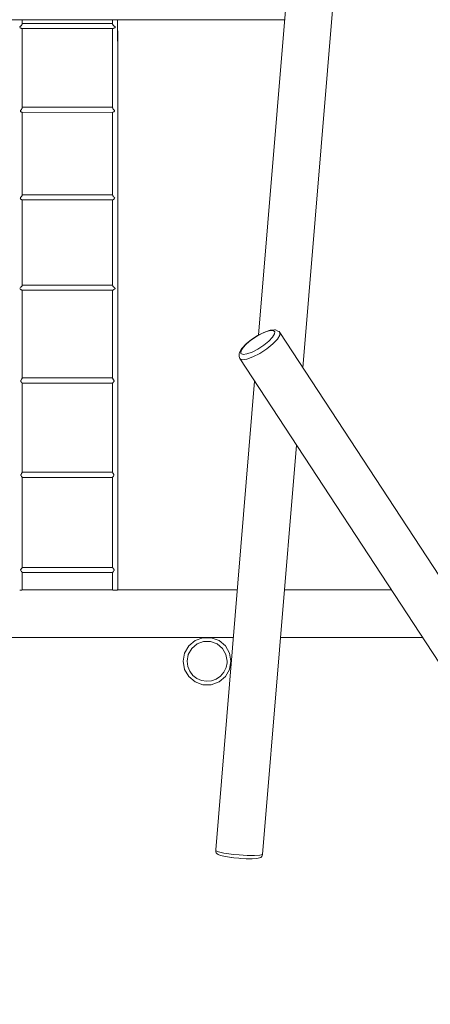
# Model space of a CAD drawing. Units: millimetres. Extents: x -4647 to 10592, y -3933 to 4008.
# Drawn here: x 362 to 1653, y -2341 to 755 of the extents above; entities that cross this region are included whole.
import ezdxf

# ---------------------------------------------------------------- set-up
doc = ezdxf.new("R2010")
doc.units = ezdxf.units.MM
doc.header["$LTSCALE"] = 20
doc.header["$PDMODE"] = 1
doc.header["$PDSIZE"] = -2
doc.layers.add('Dimension', color=7, linetype='Continuous', lineweight=5, true_color=0xd70858)
doc.layers.add('None', color=7, linetype='Continuous', lineweight=5)
doc.styles.add('Yu Gothic Light (bold)', font='YuGothL.ttc')
doc.dimstyles.new('CREO', dxfattribs={"dimtxt": 190.830729, "dimasz": 63.5, "dimexe": 20, "dimexo": 0, "dimgap": 0, "dimtad": 0, "dimdsep": 46, "dimtxsty": 'Yu Gothic Light (bold)', "dimblk": 'VW_FILLEDARROW', "dimblk1": 'VW_FILLEDARROW', "dimblk2": 'VW_FILLEDARROW', "dimcen": 0, "dimazin": 0, "dimtfac": 1, "dimtix": 1, "dimtmove": 0, "dimatfit": 0, "dimldrblk": 'VW_FILLEDARROW-1', "dimfxl": 1, "dimfrac": 2, "dimtolj": 1, "dimarcsym": 0})

# ---------------------------------------------------------------- blocks, each defined once
blk = doc.blocks.new('VW_FILLEDARROW')
at = {"color": 0, "linetype": 'Continuous', "lineweight": 5, "transparency": 16777216, "flags": 128}
blk.add_lwpolyline([(-1, 0.268), (0, 0), (-1, -0.268), (-0.75, 0)], close=True, dxfattribs=at)
blk = doc.blocks.new('*D1')
at = {"layer": 'Defpoints', "color": 0}
for p in [(-4406.5, 3767.2), (-519, 3767.2), (2535.5, -3932.8)]:
    blk.add_point(p, dxfattribs=at)
at = {"layer": 'Dimension', "color": 0, "lineweight": -2}
for p, q in [((-519, 3767.2), (-4426.5, 3767.2)), ((-4406.5, -3869.3), (-4406.5, 3703.7)), ((2535.5, -3932.8), (-4426.5, -3932.8))]:
    blk.add_line(p, q, dxfattribs=at)
at = {"layer": 'Dimension', "color": 0, "lineweight": -2, "xscale": 63.5, "yscale": 63.5, "zscale": 63.5}
for p, rotation in [((-4406.5, 3767.2), 90.00000000000001), ((-4406.5, -3932.8), 270)]:
    blk.add_blockref('VW_FILLEDARROW', p, dxfattribs=dict(at, rotation=rotation))
at = {"layer": 'Dimension', "color": 0, "insert": (-4521.9, -82.8), "char_height": 190.83, "attachment_point": 5, "rotation": 90, "style": 'Yu Gothic Light (bold)'}
blk.add_mtext('\\A1;7700', dxfattribs=at)
blk = doc.blocks.new('VW_FILLEDARROW-1')
at = {"color": 0, "linetype": 'Continuous', "lineweight": 5, "transparency": 16777216, "flags": 128}
blk.add_lwpolyline([(-0.63, 0.169), (0, 0), (-0.63, -0.169), (-0.472, 0)], close=True, dxfattribs=at)
blk = doc.blocks.new('*D2')
at = {"layer": 'Defpoints', "color": 0}
for p in [(-4406.5, 3767.2), (-4406.5, 847.8), (4093.5, -2312.1)]:
    blk.add_point(p, dxfattribs=at)
at = {"layer": 'Dimension', "color": 0, "lineweight": -2}
for p, q in [((-4406.5, 847.8), (-4406.5, 3787.2)), ((4093.5, -2312.1), (4093.5, 3787.2)), ((4030, 3767.2), (-4343, 3767.2))]:
    blk.add_line(p, q, dxfattribs=at)
at = {"layer": 'Dimension', "color": 0, "lineweight": -2, "xscale": 63.5, "yscale": 63.5, "zscale": 63.5, "rotation": 180}
blk.add_blockref('VW_FILLEDARROW', (-4406.5, 3767.2), dxfattribs=at)
at = {"layer": 'Dimension', "color": 0, "lineweight": -2, "xscale": 63.5, "yscale": 63.5, "zscale": 63.5}
blk.add_blockref('VW_FILLEDARROW', (4093.5, 3767.2), dxfattribs=at)
at = {"layer": 'Dimension', "color": 0, "insert": (-156.5, 3882.7), "char_height": 190.83, "attachment_point": 5, "style": 'Yu Gothic Light (bold)'}
blk.add_mtext('\\A1;8500', dxfattribs=at)

msp = doc.modelspace()

# ---------------------------------------------------------------- linework, layer by layer
at = {"layer": 'None', "color": 7, "linetype": 'Continuous', "lineweight": 5, "transparency": 33554687}
for p, q in [((1270.411, 1668.451), (1112.468, -236.684)), ((1417.634, 1653.301), (1252.414, -339.609)), ((1194.702, 755.235), (-2711.201, 754.641)), ((369.901, 740.943), (369.925, 755.109)), ((370.046, 755.109), (370.054, 741.938)), ((654.083, 743.753), (370.053, 743.71)), ((654.083, 741.982), (654.083, 755.153)), ((669.925, 755.155), (669.811, 687.456)), ((669.901, 755.155), (669.811, 687.456)), ((670.046, 755.155), (670.083, 687.42)), ((362.083, 733.271), (362.46, 733.529)), ((362.083, 730.312), (362.685, 730.067)), ((362.46, 733.529), (362.735, 733.627)), ((362.685, 730.067), (364.15, 729.606)), ((362.735, 733.627), (364.15, 734.02)), ((364.15, 734.02), (364.339, 734.088)), ((364.321, 729.537), (364.15, 729.606)), ((364.569, 729.214), (364.321, 729.537)), ((364.551, 734.33), (364.339, 734.088)), ((364.762, 734.543), (364.551, 734.33)), ((364.693, 729.154), (364.569, 729.214)), ((364.693, 729.154), (365.158, 728.985)), ((364.762, 734.543), (364.813, 734.582)), ((364.813, 734.582), (366.068, 735.679)), ((365.158, 728.985), (366.07, 728.732)), ((366.068, 735.679), (366.214, 735.846)), ((366.07, 728.732), (366.333, 728.636)), ((366.214, 735.846), (366.378, 735.971)), ((366.546, 728.505), (366.333, 728.636)), ((366.634, 736.3), (366.378, 735.971)), ((366.546, 728.505), (367.409, 728.061)), ((366.634, 736.3), (367.377, 737.098)), ((367.377, 737.098), (367.735, 737.378)), ((367.409, 728.061), (367.736, 728.012)), ((367.735, 737.378), (367.822, 737.459)), ((367.807, 727.999), (367.736, 728.012)), ((367.864, 727.982), (367.807, 727.999)), ((368.158, 737.973), (367.822, 737.459)), ((368.075, 727.94), (367.864, 727.982)), ((368.075, 727.94), (368.992, 727.783)), ((368.158, 737.973), (368.987, 739.072)), ((368.987, 739.072), (369.136, 739.3)), ((368.992, 727.783), (369.108, 727.76)), ((369.198, 727.715), (369.108, 727.76)), ((369.242, 739.71), (369.136, 739.3)), ((369.198, 727.715), (654.925, 727.759)), ((369.257, 739.751), (369.242, 739.71)), ((369.257, 739.751), (369.769, 740.595)), ((369.769, 740.595), (369.901, 740.943)), ((369.879, 727.715), (369.811, 687.41)), ((369.864, 727.715), (369.811, 687.41)), ((370.023, 741.838), (369.902, 741.209)), ((370.023, 741.838), (370.054, 741.938)), ((370.061, 727.715), (370.083, 687.375)), ((654.115, 741.881), (654.083, 741.982)), ((654.083, 478.498), (654.083, 727.759)), ((654.255, 741.152), (654.115, 741.881)), ((654.255, 741.152), (654.372, 740.632)), ((654.884, 739.788), (654.372, 740.632)), ((654.884, 739.788), (654.892, 739.753)), ((654.892, 739.753), (654.902, 739.684)), ((654.902, 739.684), (655.312, 738.853)), ((654.946, 727.766), (654.925, 727.759)), ((654.946, 727.766), (654.96, 727.778)), ((654.96, 727.778), (655.279, 727.862)), ((656.197, 728.019), (655.279, 727.862)), ((656.141, 737.756), (655.312, 738.853)), ((656.141, 737.756), (656.451, 737.441)), ((656.197, 728.019), (656.447, 728.052)), ((656.705, 728.078), (656.447, 728.052)), ((656.834, 737.142), (656.451, 737.441)), ((656.714, 728.08), (656.705, 728.078)), ((657.637, 728.554), (656.714, 728.08)), ((657.551, 736.371), (656.834, 737.142)), ((657.551, 736.371), (657.855, 735.947)), ((657.637, 728.554), (657.889, 728.724)), ((657.952, 735.891), (657.855, 735.947)), ((659.266, 729.106), (657.889, 728.724)), ((659.163, 734.832), (657.952, 735.891)), ((659.163, 734.832), (659.586, 734.379)), ((659.266, 729.106), (659.496, 729.185)), ((659.496, 729.185), (659.5, 729.187)), ((659.5, 729.187), (659.9, 729.674)), ((659.586, 734.379), (659.588, 734.378)), ((659.588, 734.378), (659.889, 734.057)), ((661.304, 733.664), (659.889, 734.057)), ((661.364, 730.136), (659.9, 729.674)), ((661.304, 733.664), (661.813, 733.495)), ((661.364, 730.136), (661.813, 730.305)), ((661.813, 730.305), (661.813, 733.495)), ((370.083, 687.375), (370.083, 478.455)), ((670.083, -1037.526), (670.083, 687.42)), ((364.347, 469.271), (364.471, 469.703)), ((364.347, 469.271), (364.432, 467.281)), ((364.738, 466.929), (364.432, 467.281)), ((364.471, 469.703), (365.138, 470.505)), ((364.738, 466.929), (366.083, 465.908)), ((365.385, 470.757), (365.138, 470.505)), ((365.385, 470.757), (366.083, 471.596)), ((366.083, 471.596), (366.274, 472.021)), ((366.453, 465.388), (366.083, 465.908)), ((366.274, 472.021), (367.226, 473.273)), ((366.827, 465.161), (366.453, 465.388)), ((366.827, 465.161), (367.74, 464.727)), ((367.226, 473.273), (367.74, 473.736)), ((367.74, 473.736), (369.012, 475.678)), ((368.35, 464.236), (367.74, 464.727)), ((369.012, 475.678), (369.085, 475.884)), ((369.085, 475.884), (369.811, 477.2)), ((369.811, 477.2), (369.953, 478.013)), ((369.953, 478.013), (370.083, 478.455)), ((654.083, 479.928), (370.083, 479.884)), ((654.083, 478.498), (654.214, 478.056)), ((654.214, 478.056), (654.356, 477.244)), ((654.356, 477.244), (655.082, 475.928)), ((655.082, 475.928), (655.155, 475.721)), ((655.155, 475.721), (656.427, 473.78)), ((655.768, 464.255), (656.427, 464.786)), ((656.427, 473.78), (656.941, 473.317)), ((656.427, 464.786), (657.632, 465.358)), ((656.941, 473.317), (657.893, 472.065)), ((657.632, 465.358), (657.638, 465.362)), ((657.638, 465.362), (658.083, 465.989)), ((657.893, 472.065), (658.083, 471.641)), ((658.083, 471.641), (658.987, 470.555)), ((658.083, 465.989), (659.684, 467.205)), ((658.987, 470.555), (658.989, 470.552)), ((658.989, 470.552), (659.788, 469.592)), ((659.684, 467.205), (659.686, 467.207)), ((659.686, 467.207), (659.789, 469.589)), ((659.788, 469.592), (659.789, 469.589)), ((368.666, 464.157), (368.35, 464.236)), ((368.666, 464.157), (369.012, 464.099)), ((369.68, 463.89), (369.012, 464.099)), ((369.68, 463.89), (654.465, 463.934)), ((370.083, 463.89), (370.083, 203.884)), ((654.083, 463.934), (654.083, 203.927)), ((654.465, 463.934), (655.155, 464.15)), ((655.155, 464.15), (655.761, 464.253)), ((655.761, 464.253), (655.768, 464.255)), ((363.416, 194.099), (364.154, 193.378)), ((363.422, 194.532), (364.154, 194.957)), ((364.154, 194.957), (364.36, 195.334)), ((364.567, 192.109), (364.154, 193.378)), ((364.536, 195.586), (364.36, 195.334)), ((364.536, 195.586), (365.228, 196.849)), ((364.971, 191.758), (364.567, 192.109)), ((364.971, 191.758), (366.083, 191.062)), ((365.228, 196.849), (366.083, 197.612)), ((366.083, 197.612), (366.38, 198.102)), ((366.812, 190.217), (366.083, 191.062)), ((366.38, 198.102), (367.74, 199.523)), ((367.22, 189.989), (366.812, 190.217)), ((367.22, 189.989), (367.74, 189.759)), ((367.74, 199.523), (368.411, 200.713)), ((367.74, 189.759), (368.663, 189.064)), ((368.411, 200.713), (369.012, 201.358)), ((368.984, 188.986), (368.663, 189.064)), ((368.984, 188.986), (369.012, 188.981)), ((369.012, 201.358), (369.757, 202.841)), ((369.012, 188.981), (369.811, 188.735)), ((369.757, 202.841), (369.811, 202.904)), ((369.811, 202.904), (370.083, 203.884)), ((369.827, 188.718), (369.811, 188.735)), ((654.332, 188.763), (369.827, 188.718)), ((654.083, 204.756), (370.083, 204.713)), ((370.083, 188.718), (370.083, -80.218)), ((654.083, 203.927), (654.356, 202.947)), ((654.083, 188.763), (654.083, -80.175)), ((654.332, 188.763), (654.356, 188.786)), ((654.356, 202.947), (654.41, 202.885)), ((654.356, 188.786), (655.155, 189.033)), ((654.41, 202.885), (655.155, 201.402)), ((655.155, 201.402), (655.756, 200.757)), ((655.155, 189.033), (655.446, 189.081)), ((655.446, 189.081), (655.453, 189.083)), ((655.453, 189.083), (656.427, 189.816)), ((655.756, 200.757), (656.427, 199.567)), ((656.427, 199.567), (657.787, 198.146)), ((656.427, 189.816), (657.262, 190.187)), ((657.262, 190.187), (657.268, 190.19)), ((657.268, 190.19), (658.083, 191.136)), ((657.787, 198.146), (658.083, 197.656)), ((658.083, 197.656), (658.939, 196.894)), ((658.083, 191.136), (659.515, 192.033)), ((658.939, 196.894), (659.767, 195.383)), ((659.515, 192.033), (659.518, 192.036)), ((659.518, 192.036), (660.013, 193.556)), ((659.767, 195.383), (659.768, 195.381)), ((659.768, 195.381), (660.013, 194.933)), ((660.013, 194.933), (660.896, 194.42)), ((660.013, 193.556), (660.896, 194.419)), ((362.083, -89.382), (362.413, -89.129)), ((362.083, -90.737), (364.154, -92.171)), ((362.863, -88.875), (362.413, -89.129)), ((362.863, -88.875), (364.154, -87.882)), ((364.154, -87.882), (364.265, -87.613)), ((364.238, -92.353), (364.154, -92.171)), ((364.688, -92.704), (364.238, -92.353)), ((364.265, -87.613), (365.503, -86.361)), ((364.688, -92.704), (366.083, -93.511)), ((365.503, -86.361), (366.083, -86.006)), ((366.083, -86.006), (367.74, -84.132)), ((367.74, -84.132), (367.94, -83.749)), ((367.94, -83.749), (369.012, -82.541)), ((369.012, -82.541), (369.452, -81.621)), ((369.452, -81.621), (369.811, -81.2)), ((369.811, -81.2), (370.073, -80.232)), ((370.073, -80.232), (370.083, -80.218)), ((654.083, -79.706), (370.083, -79.749)), ((654.094, -80.188), (654.083, -80.175)), ((654.356, -81.156), (654.094, -80.188)), ((654.715, -81.577), (654.356, -81.156)), ((655.155, -82.498), (654.715, -81.577)), ((656.227, -83.706), (655.155, -82.498)), ((656.427, -84.088), (656.227, -83.706)), ((658.083, -85.962), (656.427, -84.088)), ((658.664, -86.316), (658.083, -85.962)), ((659.829, -92.429), (658.083, -93.439)), ((659.901, -87.568), (658.664, -86.316)), ((659.832, -92.427), (659.829, -92.429)), ((660.013, -92.032), (659.832, -92.427)), ((660.013, -87.837), (659.901, -87.568)), ((661.631, -89.081), (660.013, -87.837)), ((661.938, -90.697), (660.013, -92.032)), ((661.938, -89.317), (661.631, -89.081)), ((661.938, -89.317), (661.938, -90.697)), ((366.769, -94.245), (366.083, -93.511)), ((367.193, -94.473), (366.769, -94.245)), ((367.193, -94.473), (367.74, -94.708)), ((367.74, -94.708), (368.685, -95.398)), ((369.009, -95.476), (368.685, -95.398)), ((369.009, -95.476), (369.012, -95.477)), ((369.811, -95.722), (369.012, -95.477)), ((369.833, -95.744), (369.811, -95.722)), ((654.326, -95.699), (369.833, -95.744)), ((370.083, -95.744), (370.083, -371.819)), ((654.083, -371.776), (654.083, -95.7)), ((654.356, -95.671), (654.326, -95.699)), ((655.155, -95.425), (654.356, -95.671)), ((655.423, -95.381), (655.155, -95.425)), ((655.43, -95.379), (655.423, -95.381)), ((656.427, -94.651), (655.43, -95.379)), ((657.3, -94.276), (656.427, -94.651)), ((657.306, -94.272), (657.3, -94.276)), ((658.083, -93.439), (657.306, -94.272)), ((1106.475, -240.65), (1089.124, -252.401)), ((1109.957, -237.977), (1090.732, -250.565)), ((1122.875, -231.663), (1106.475, -240.65)), ((1129.259, -228.036), (1109.957, -237.977)), ((1137.431, -225.534), (1122.875, -231.663)), ((1146.309, -221.941), (1129.259, -228.036)), ((1137.431, -225.534), (1150.566, -222.19)), ((1145.303, -255.43), (1157.113, -242.871)), ((1149.246, -221.206), (1146.309, -221.941)), ((1162.707, -219.607), (1149.246, -221.206)), ((1159.119, -222.437), (1150.566, -222.19)), ((1157.113, -242.871), (1163.286, -232.327)), ((1163.746, -226.543), (1159.119, -222.437)), ((1166.375, -220.203), (1162.707, -219.607)), ((1163.286, -232.327), (1163.746, -226.543)), ((1173.966, -223.78), (1166.375, -220.203)), ((1179.662, -236.753), (1172.314, -249.305)), ((1177.395, -225.809), (1173.966, -223.78)), ((1179.412, -228.114), (1177.395, -225.809)), ((1179.412, -228.114), (2266.901, -1889.01)), ((1179.662, -236.753), (1179.412, -228.114)), ((1064.464, -275.234), (1058.052, -285.267)), ((1061.498, -277.472), (1059.65, -279.87)), ((1073.903, -264.281), (1061.498, -277.472)), ((1074.289, -264.798), (1064.464, -275.234)), ((1090.732, -250.565), (1073.903, -264.281)), ((1074.289, -264.798), (1089.124, -252.401)), ((1110.974, -280.476), (1129.279, -268.49)), ((1129.279, -268.49), (1145.303, -255.43)), ((1139.177, -279.804), (1158.254, -264.257)), ((1158.254, -264.257), (1172.314, -249.305)), ((1052.801, -291.569), (1051.882, -295.169)), ((1051.882, -295.169), (1052.124, -303.557)), ((1052.124, -303.557), (1052.614, -307.511)), ((1052.614, -307.511), (1053.919, -310.282)), ((1059.65, -279.87), (1052.801, -291.569)), ((1058.052, -285.267), (1056.993, -292.619)), ((1056.993, -292.619), (1057.662, -294.092)), ((1057.662, -294.092), (1064.229, -297.186)), ((1064.229, -297.186), (1076.362, -295.744)), ((1076.181, -312.249), (1095.507, -305.34)), ((1092.596, -289.941), (1076.362, -295.744)), ((1092.596, -289.941), (1110.974, -280.476)), ((1095.507, -305.34), (1117.386, -294.072)), ((1139.177, -279.804), (1117.386, -294.072)), ((1061.737, -313.965), (1053.919, -310.282)), ((1053.919, -310.282), (2329.525, -2258.485)), ((1076.181, -312.249), (1061.737, -313.965)), ((654.083, -371.334), (370.083, -371.377)), ((365.399, -381.56), (365.526, -380.756)), ((365.564, -381.99), (365.399, -381.56)), ((365.603, -380.505), (365.526, -380.756)), ((365.564, -381.99), (366.083, -382.718)), ((365.603, -380.505), (365.803, -379.241)), ((365.803, -379.241), (366.083, -378.857)), ((366.083, -378.857), (366.426, -377.989)), ((366.57, -383.982), (366.083, -382.718)), ((366.426, -377.989), (367.74, -376.225)), ((366.859, -384.331), (366.57, -383.982)), ((366.859, -384.331), (367.74, -385.155)), ((367.74, -376.225), (368.112, -375.378)), ((367.74, -385.155), (368.193, -385.874)), ((368.112, -375.378), (369.012, -374.26)), ((368.459, -386.1), (368.193, -385.874)), ((368.459, -386.1), (369.012, -386.482)), ((369.012, -374.26), (369.451, -373.249)), ((369.012, -386.482), (369.437, -387.026)), ((369.615, -387.104), (369.437, -387.026)), ((369.451, -373.249), (369.811, -372.802)), ((369.615, -387.104), (369.811, -387.164)), ((369.811, -372.802), (370.052, -371.86)), ((370.029, -387.372), (369.811, -387.164)), ((654.131, -387.328), (370.029, -387.372)), ((370.052, -371.86), (370.083, -371.819)), ((370.083, -387.372), (370.083, -668.321)), ((654.115, -371.817), (654.083, -371.776)), ((654.083, -668.278), (654.083, -387.328)), ((654.356, -372.758), (654.115, -371.817)), ((654.356, -387.113), (654.131, -387.328)), ((654.716, -373.206), (654.356, -372.758)), ((654.696, -387.009), (654.356, -387.113)), ((654.701, -387.007), (654.696, -387.009)), ((655.155, -386.426), (654.701, -387.007)), ((655.155, -374.216), (654.716, -373.206)), ((656.055, -375.334), (655.155, -374.216)), ((655.909, -385.905), (655.155, -386.426)), ((655.915, -385.9), (655.909, -385.905)), ((656.427, -385.087), (655.915, -385.9)), ((656.427, -376.181), (656.055, -375.334)), ((657.741, -377.944), (656.427, -376.181)), ((657.525, -384.059), (656.427, -385.087)), ((657.529, -384.054), (657.525, -384.059)), ((658.083, -382.614), (657.529, -384.054)), ((658.083, -378.813), (657.741, -377.944)), ((658.364, -379.196), (658.083, -378.813)), ((658.753, -381.674), (658.083, -382.614)), ((658.603, -380.707), (658.364, -379.196)), ((658.603, -380.71), (658.603, -380.707)), ((658.755, -381.669), (658.603, -380.71)), ((658.755, -381.669), (658.753, -381.674)), ((1100.472, -381.381), (978.304, -1854.995)), ((1232.264, -582.664), (1125.527, -1870.146)), ((366.056, -675.857), (366.083, -675.799)), ((366.083, -676.178), (366.056, -675.857)), ((366.083, -675.799), (366.397, -674.605)), ((366.128, -677.121), (366.083, -676.178)), ((366.128, -677.121), (366.119, -677.372)), ((366.157, -678.176), (366.119, -677.372)), ((366.302, -678.605), (366.157, -678.176)), ((366.302, -678.605), (367.331, -680.598)), ((366.397, -674.605), (367.74, -672.409)), ((367.665, -680.946), (367.331, -680.598)), ((367.665, -680.946), (367.74, -681.009)), ((367.74, -672.409), (367.89, -671.994)), ((367.74, -681.009), (368.786, -682.49)), ((367.89, -671.994), (369.012, -670.447)), ((369.012, -670.447), (369.24, -669.865)), ((369.24, -669.865), (369.811, -669.116)), ((369.811, -669.116), (369.966, -668.476)), ((369.966, -668.476), (370.083, -668.321)), ((654.083, -667.95), (370.083, -667.993)), ((654.201, -668.432), (654.083, -668.278)), ((654.356, -669.072), (654.201, -668.432)), ((654.927, -669.822), (654.356, -669.072)), ((655.155, -670.404), (654.927, -669.822)), ((656.277, -671.95), (655.155, -670.404)), ((656.427, -680.944), (655.317, -682.516)), ((656.427, -672.365), (656.277, -671.95)), ((657.77, -674.56), (656.427, -672.365)), ((656.748, -680.676), (656.427, -680.944)), ((656.748, -680.676), (656.754, -680.67)), ((657.981, -678.291), (656.754, -680.67)), ((658.083, -675.755), (657.77, -674.56)), ((657.981, -678.291), (657.983, -678.285)), ((657.983, -678.285), (658.028, -677.326)), ((658.028, -677.322), (658.083, -676.134)), ((658.028, -677.322), (658.028, -677.326)), ((658.111, -675.812), (658.083, -675.755)), ((658.083, -676.134), (658.111, -675.812)), ((369.012, -682.67), (368.786, -682.49)), ((369.043, -682.716), (369.012, -682.67)), ((369.043, -682.716), (369.804, -683.642)), ((369.811, -683.645), (369.804, -683.642)), ((369.866, -683.72), (369.811, -683.645)), ((369.866, -683.72), (370.083, -683.925)), ((370.083, -683.925), (370.083, -967.506)), ((654.083, -683.944), (370.083, -683.988)), ((654.347, -683.625), (654.083, -683.875)), ((654.083, -683.875), (654.083, -942.12)), ((654.347, -683.625), (654.349, -683.623)), ((654.349, -683.623), (654.356, -683.595)), ((655.155, -682.623), (654.356, -683.595)), ((655.31, -682.521), (655.155, -682.623)), ((655.31, -682.521), (655.317, -682.516)), ((654.083, -942.12), (654.087, -967.48)), ((365.118, -975.245), (365.425, -973.993)), ((365.53, -976.509), (365.118, -975.245)), ((365.425, -973.993), (365.798, -973.574)), ((365.53, -976.509), (365.575, -976.76)), ((365.764, -977.342), (365.575, -976.76)), ((365.764, -977.342), (365.823, -977.563)), ((365.798, -973.574), (366.208, -973.012)), ((365.823, -977.563), (366.126, -977.993)), ((366.126, -977.993), (366.229, -978.098)), ((366.993, -971.382), (366.208, -973.012)), ((367.446, -979.986), (366.229, -978.098)), ((367.577, -970.851), (366.993, -971.382)), ((367.524, -980.058), (367.446, -979.986)), ((367.724, -980.298), (367.524, -980.058)), ((367.577, -970.851), (367.728, -970.672)), ((367.747, -980.334), (367.724, -980.298)), ((368.649, -969.253), (367.728, -970.672)), ((368.701, -981.556), (367.747, -980.334)), ((368.799, -969.141), (368.649, -969.253)), ((368.908, -981.759), (368.701, -981.556)), ((368.799, -969.141), (368.941, -969.059)), ((368.958, -981.877), (368.908, -981.759)), ((369.621, -968.116), (368.941, -969.059)), ((369.119, -982.104), (368.958, -981.877)), ((369.516, -982.564), (369.119, -982.104)), ((369.516, -982.564), (369.788, -982.825)), ((369.621, -968.116), (369.797, -967.915)), ((369.8, -982.863), (369.788, -982.825)), ((369.797, -967.915), (369.804, -967.886)), ((369.846, -983.03), (369.8, -982.863)), ((369.804, -967.886), (369.809, -967.864)), ((369.809, -967.864), (370.036, -967.56)), ((369.904, -983.108), (369.846, -983.03)), ((369.904, -983.108), (370.007, -983.204)), ((370.007, -983.204), (370.083, -983.265)), ((370.036, -967.56), (370.083, -967.506)), ((654.087, -967.338), (370.083, -967.381)), ((370.083, -983.265), (370.083, -1037.571)), ((654.09, -983.332), (370.083, -983.376)), ((654.087, -967.48), (654.319, -967.79)), ((654.09, -983.195), (654.285, -983.013)), ((654.099, -1037.593), (654.09, -983.195)), ((654.285, -983.013), (654.286, -983.011)), ((654.286, -983.011), (654.297, -982.971)), ((654.463, -982.665), (654.297, -982.971)), ((654.319, -967.79), (654.364, -967.82)), ((654.424, -967.952), (654.364, -967.82)), ((654.488, -968.008), (654.424, -967.952)), ((654.562, -982.593), (654.463, -982.665)), ((654.488, -968.008), (655.166, -968.949)), ((654.562, -982.593), (655.151, -981.909)), ((655.151, -981.909), (655.155, -981.904)), ((655.155, -981.904), (655.171, -981.864)), ((655.319, -969.081), (655.166, -968.949)), ((655.395, -981.533), (655.171, -981.864)), ((655.359, -969.103), (655.319, -969.081)), ((655.359, -969.103), (655.502, -969.209)), ((655.453, -981.481), (655.395, -981.533)), ((655.453, -981.481), (656.43, -980.229)), ((655.502, -969.209), (656.429, -970.639)), ((656.557, -970.778), (656.429, -970.639)), ((656.599, -980.076), (656.43, -980.229)), ((656.715, -970.88), (656.557, -970.778)), ((656.622, -980.064), (656.599, -980.076)), ((656.632, -980.058), (656.622, -980.064)), ((656.805, -979.869), (656.632, -980.058)), ((656.715, -970.88), (657.22, -971.337)), ((656.805, -979.869), (658.093, -977.865)), ((657.22, -971.337), (658.092, -973.144)), ((658.333, -973.497), (658.092, -973.144)), ((658.263, -977.679), (658.093, -977.865)), ((658.267, -977.673), (658.263, -977.679)), ((658.363, -977.282), (658.267, -977.673)), ((658.736, -973.948), (658.333, -973.497)), ((658.549, -976.714), (658.363, -977.282)), ((659.042, -975.2), (658.549, -976.711)), ((658.549, -976.711), (658.549, -976.714)), ((659.042, -975.2), (658.736, -973.948)), ((362.083, -1038.981), (362.977, -1038.96)), ((362.977, -1038.96), (364.375, -1038.921)), ((364.375, -1038.921), (365.208, -1038.861)), ((365.208, -1038.861), (366.473, -1038.747)), ((366.473, -1038.747), (367.191, -1038.65)), ((367.191, -1038.65), (367.7, -1038.561)), ((367.7, -1038.561), (368.253, -1038.434)), ((368.253, -1038.434), (368.76, -1038.344)), ((368.76, -1038.344), (369.109, -1038.196)), ((369.109, -1038.196), (369.758, -1037.968)), ((369.758, -1037.968), (369.786, -1037.935)), ((369.786, -1037.935), (369.906, -1037.775)), ((369.906, -1037.775), (370.083, -1037.571)), ((654.098, -1037.452), (370.083, -1037.495)), ((654.218, -1037.753), (654.099, -1037.593)), ((654.61, -1038.017), (654.218, -1037.753)), ((654.845, -1038.079), (654.61, -1038.017)), ((655.194, -1038.228), (654.845, -1038.079)), ((655.739, -1038.372), (655.194, -1038.228)), ((655.882, -1038.395), (655.739, -1038.372)), ((656.435, -1038.522), (655.882, -1038.395)), ((656.864, -1038.592), (656.435, -1038.522)), ((657.392, -1038.642), (656.864, -1038.592)), ((658.11, -1038.739), (657.392, -1038.642)), ((658.852, -1038.809), (658.11, -1038.739)), ((659.685, -1038.87), (658.852, -1038.809)), ((661.19, -1038.915), (659.685, -1038.87)), ((662.083, -1038.936), (661.19, -1038.915)), ((662.083, -1038.936), (662.977, -1038.915)), ((662.977, -1038.915), (664.375, -1038.876)), ((664.375, -1038.876), (665.208, -1038.815)), ((665.208, -1038.815), (666.473, -1038.702)), ((666.473, -1038.702), (667.191, -1038.605)), ((667.191, -1038.605), (667.7, -1038.515)), ((667.7, -1038.515), (668.253, -1038.388)), ((668.253, -1038.388), (668.76, -1038.299)), ((668.76, -1038.299), (669.109, -1038.15)), ((669.109, -1038.15), (669.758, -1037.922)), ((669.758, -1037.922), (669.786, -1037.89)), ((669.786, -1037.89), (669.906, -1037.729)), ((669.906, -1037.729), (670.083, -1037.526)), ((1046.086, -1037.392), (670.083, -1037.449)), ((1529.954, -1037.319), (1194.567, -1037.37)), ((1033.65, -1187.394), (-1420.905, -1187.768)), ((913.657, -1197.455), (893.703, -1214.198)), ((938.133, -1188.546), (913.657, -1197.455)), ((919.657, -1207.847), (940.217, -1200.364)), ((964.18, -1188.546), (938.133, -1188.546)), ((962.096, -1200.364), (940.217, -1200.364)), ((962.096, -1200.364), (982.657, -1207.847)), ((988.657, -1197.455), (964.18, -1188.546)), ((1008.61, -1214.198), (988.657, -1197.455)), ((1628.158, -1187.304), (1182.132, -1187.371)), ((880.68, -1236.755), (876.157, -1262.407)), ((893.703, -1214.198), (880.68, -1236.755)), ((891.956, -1240.859), (902.896, -1221.911)), ((902.896, -1221.911), (919.657, -1207.847)), ((982.657, -1207.847), (999.417, -1221.911)), ((999.417, -1221.911), (1010.357, -1240.859)), ((1021.634, -1236.755), (1008.61, -1214.198)), ((1026.157, -1262.407), (1021.634, -1236.755)), ((876.157, -1262.407), (880.68, -1288.058)), ((888.157, -1262.407), (891.956, -1240.859)), ((890.327, -1278.804), (888.157, -1262.407)), ((1010.357, -1240.859), (1014.157, -1262.407)), ((1013.988, -1267.017), (1011.001, -1282.098)), ((1014.157, -1262.407), (1013.988, -1267.017)), ((1021.634, -1288.058), (1026.157, -1262.407)), ((880.68, -1288.058), (893.703, -1310.616)), ((896.586, -1293.888), (890.327, -1278.804)), ((906.502, -1306.847), (896.586, -1293.888)), ((1004.046, -1296.638), (993.52, -1309.037)), ((1011.001, -1282.098), (1004.046, -1296.638)), ((1008.61, -1310.616), (1021.634, -1288.058)), ((893.703, -1310.616), (913.657, -1327.359)), ((906.502, -1306.847), (919.325, -1316.774)), ((913.657, -1327.359), (938.133, -1336.267)), ((934.036, -1323.036), (919.325, -1316.774)), ((949.181, -1325.376), (934.036, -1323.036)), ((965.553, -1323.74), (949.181, -1325.376)), ((964.18, -1336.267), (988.657, -1327.359)), ((980.134, -1318.348), (965.553, -1323.74)), ((993.52, -1309.037), (980.134, -1318.348)), ((988.657, -1327.359), (1008.61, -1310.616)), ((964.18, -1336.267), (938.133, -1336.267)), ((978.304, -1854.995), (978.304, -1858.115)), ((978.304, -1858.115), (978.461, -1861.274)), ((978.304, -1858.115), (987.182, -1861.773)), ((978.461, -1861.274), (979.879, -1865.072)), ((979.879, -1865.072), (982.504, -1868.132)), ((982.504, -1868.132), (986.024, -1870.093)), ((986.024, -1870.093), (993.857, -1873.319)), ((1003.869, -1865.526), (987.182, -1861.773)), ((993.857, -1873.319), (1008.578, -1876.631)), ((1003.869, -1865.526), (1026.35, -1868.923)), ((1008.578, -1876.631), (1028.412, -1879.628)), ((1026.35, -1868.923), (1032.784, -1869.692)), ((1028.412, -1879.628), (1029.456, -1879.78)), ((1029.456, -1879.78), (1034.86, -1880.426)), ((1051.915, -1871.554), (1032.784, -1869.692)), ((1034.86, -1880.426), (1050.966, -1881.949)), ((1050.966, -1881.949), (1054.859, -1882.296)), ((1051.915, -1871.554), (1077.48, -1873.101)), ((1054.859, -1882.296), (1073.52, -1883.314)), ((1073.52, -1883.314), (1074.553, -1883.366)), ((1074.553, -1883.366), (1089.798, -1883.547)), ((1077.48, -1873.101), (1099.962, -1873.378)), ((1089.798, -1883.547), (1093.353, -1883.558)), ((1093.353, -1883.558), (1108.075, -1882.652)), ((1099.962, -1873.378), (1116.648, -1872.352)), ((1108.075, -1882.652), (1115.907, -1880.706)), ((1115.907, -1880.706), (1119.716, -1879.345)), ((1125.527, -1870.146), (1116.648, -1872.352)), ((1119.716, -1879.345), (1122.819, -1876.752)), ((1122.819, -1876.752), (1124.85, -1873.236)), ((1124.85, -1873.236), (1125.527, -1870.146))]:
    msp.add_line(p, q, dxfattribs=at)

# ---------------------------------------------------------------- dimensions: what is measured, and where the dimension line sits
at = {"layer": 'Dimension'}
dim = msp.add_linear_dim(base=(-4406.523, 3767.24), p1=(4093.477, -2312.09), p2=(-4406.523, 847.834), dimstyle='CREO', override={"dimgap": 20, "dimtad": 1, "dimpost": '<>', "dimtxsty": 'Yu Gothic Light (bold)', "dimtmove": 2}, dxfattribs=at)
dim.commit()
dim.dimension.update_dxf_attribs({"geometry": '*D2', "text_midpoint": (-156.523, 3882.656)})
dim = msp.add_linear_dim(base=(-4406.523, 3767.24), p1=(2535.549, -3932.76), p2=(-519.002, 3767.24), angle=270, dimstyle='CREO', override={"dimgap": 20, "dimtad": 1, "dimpost": '<>', "dimtxsty": 'Yu Gothic Light (bold)', "dimtmove": 2}, dxfattribs=at)
dim.commit()
dim.dimension.update_dxf_attribs({"geometry": '*D1', "text_midpoint": (-4521.938, -82.76)})

doc.saveas('drawing.dxf')
